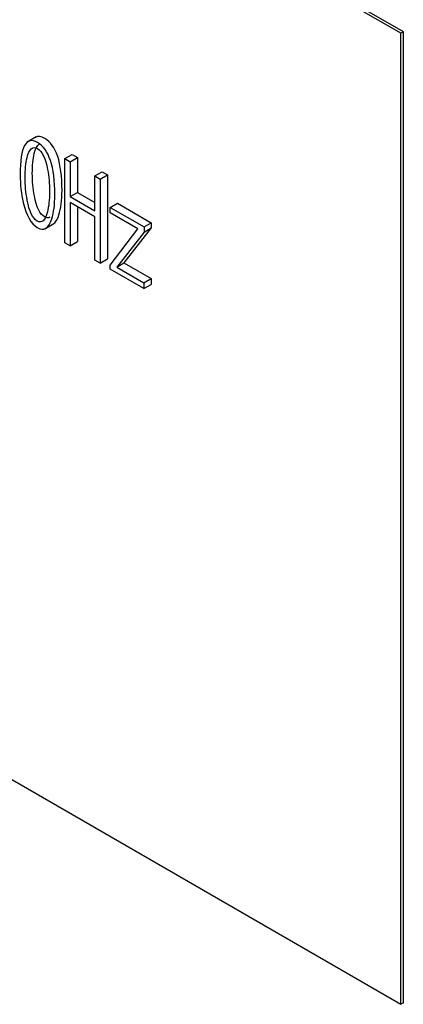
# Model space of a CAD drawing. Units: inches. Extents: x 10 to 412, y 2 to 294.
# Drawn here: x 85 to 91, y 74 to 89 of the extents above; entities that cross this region are included whole.
import ezdxf
from ezdxf.xclip import XClip

# ---------------------------------------------------------------- set-up
doc = ezdxf.new("R2010")
doc.units = ezdxf.units.IN
doc.header["$XCLIPFRAME"] = 2
doc.layers.add('1_5MH_38A-256', color=7, linetype='Continuous')

# ---------------------------------------------------------------- blocks, each defined once
blk = doc.blocks.new('SE')
at = {"layer": '1_5MH_38A-256', "color": 7, "linetype": 'Continuous', "ltscale": 25.4}
for p, q in [((90.473, 88.647), (83.402, 92.73)), ((90.509, 88.668), (83.437, 92.75)), ((90.509, 88.668), (90.473, 88.647)), ((90.473, 74.359), (90.473, 88.647)), ((90.509, 74.379), (90.509, 88.668)), ((85.106, 87.123), (84.974, 87.047)), ((85.529, 86.803), (85.635, 86.864)), ((85.529, 85.565), (85.529, 86.803)), ((85.529, 86.803), (85.607, 86.758)), ((85.607, 86.758), (85.713, 86.819)), ((85.635, 86.864), (85.713, 86.819)), ((85.713, 86.819), (85.713, 86.306)), ((85.607, 86.758), (85.607, 86.245)), ((85.97, 86.548), (86.076, 86.61)), ((85.97, 86.035), (85.97, 86.548)), ((85.97, 86.548), (86.048, 86.503)), ((86.048, 86.503), (86.154, 86.565)), ((86.048, 86.503), (86.048, 85.265)), ((86.076, 86.61), (86.154, 86.565)), ((86.154, 86.565), (86.154, 85.326)), ((85.607, 86.245), (85.713, 86.306)), ((85.607, 86.245), (85.97, 86.035)), ((85.713, 86.306), (85.97, 86.157)), ((85.97, 85.945), (85.607, 86.155)), ((85.607, 86.155), (85.607, 85.52)), ((85.713, 86.093), (85.713, 85.581)), ((86.196, 86.085), (86.302, 86.146)), ((86.196, 86.085), (86.692, 85.798)), ((86.196, 86.006), (86.196, 86.085)), ((86.302, 86.146), (86.798, 85.859)), ((85.97, 85.31), (85.97, 85.945)), ((86.603, 85.771), (86.196, 86.006)), ((85.232, 85.769), (85.365, 85.846)), ((86.798, 85.783), (86.397, 85.267)), ((86.692, 85.798), (86.798, 85.859)), ((86.692, 85.798), (86.692, 85.721)), ((86.692, 85.721), (86.798, 85.783)), ((86.798, 85.859), (86.798, 85.783)), ((86.194, 85.235), (86.603, 85.771)), ((86.692, 85.721), (86.291, 85.206)), ((71.028, 85.586), (90.473, 74.359)), ((85.607, 85.52), (85.529, 85.565)), ((85.607, 85.52), (85.713, 85.581)), ((86.048, 85.265), (85.97, 85.31)), ((86.048, 85.265), (86.154, 85.326)), ((86.196, 85.177), (86.194, 85.235)), ((86.291, 85.206), (86.397, 85.267)), ((86.291, 85.206), (86.69, 84.976)), ((86.397, 85.267), (86.796, 85.037)), ((86.69, 84.891), (86.196, 85.177)), ((86.69, 84.976), (86.796, 85.037)), ((86.69, 84.976), (86.69, 84.891)), ((86.69, 84.891), (86.796, 84.953)), ((86.796, 85.037), (86.796, 84.953)), ((90.509, 74.379), (90.473, 74.359))]:
    blk.add_line(p, q, dxfattribs=at)
for points, knots in [([(85.379, 86.271), (85.379, 86.126), (85.364, 86.008), (85.334, 85.915), (85.289, 85.775), (85.219, 85.732), (85.028, 85.842), (84.959, 85.966), (84.914, 86.159), (84.884, 86.288), (84.869, 86.423), (84.869, 86.979), (84.955, 87.137), (85.294, 86.942), (85.379, 86.685), (85.379, 86.271)], [0, 0, 0, 0, 0.127108, 0.127108, 0.127108, 0.252266, 0.252266, 0.373145, 0.373145, 0.373145, 0.46501, 0.46501, 0.733159, 0.733159, 1, 1, 1, 1]), ([(85.485, 86.332), (85.485, 86.746), (85.4, 87.003), (85.176, 87.132), (85.13, 87.137), (85.093, 87.115)], [0, 0, 0, 0, 0.2668408, 0.2668408, 0.3533725, 0.3533725, 0.3533725, 0.3533725]), ([(85.301, 86.316), (85.301, 86.433), (85.291, 86.543), (85.273, 86.643), (85.244, 86.807), (85.194, 86.909), (85.054, 86.99), (85.004, 86.945), (84.971, 86.817), (84.951, 86.738), (84.942, 86.638), (84.942, 86.413), (84.952, 86.303), (84.972, 86.193), (85.003, 86.026), (85.053, 85.924), (85.189, 85.845), (85.239, 85.89), (85.271, 86.02), (85.29, 86.101), (85.301, 86.199), (85.301, 86.316)], [0, 0, 0, 0, 0.12691, 0.12691, 0.12691, 0.250938, 0.250938, 0.372048, 0.372048, 0.372048, 0.501989, 0.501989, 0.626515, 0.626515, 0.626515, 0.748596, 0.748596, 0.872165, 0.872165, 0.872165, 1, 1, 1, 1]), ([(85.304, 85.941), (85.282, 85.927), (85.256, 85.929), (85.159, 85.985), (85.109, 86.088), (85.078, 86.255), (85.058, 86.364), (85.048, 86.474), (85.048, 86.699), (85.057, 86.799), (85.077, 86.879), (85.096, 86.952), (85.12, 86.997), (85.15, 87.016)], [0.1989164, 0.1989164, 0.1989164, 0.1989164, 0.2514042, 0.2514042, 0.3734851, 0.3734851, 0.3734851, 0.4980114, 0.4980114, 0.627952, 0.627952, 0.627952, 0.6970001, 0.6970001, 0.6970001, 0.6970001]), ([(85.352, 85.839), (85.388, 85.86), (85.417, 85.905), (85.44, 85.976), (85.47, 86.069), (85.485, 86.188), (85.485, 86.332)], [0.8096106, 0.8096106, 0.8096106, 0.8096106, 0.8728918, 0.8728918, 0.8728918, 1, 1, 1, 1])]:
    blk.add_open_spline(points, degree=3, knots=knots, dxfattribs=at)

msp = doc.modelspace()

# ---------------------------------------------------------------- block references
ref = msp.add_blockref('SE', (0, 0))
XClip(ref).set_block_clipping_path([(22.1151413908, 6.5461997692), (246.6944845533, 190.7758014905)])

doc.saveas('drawing.dxf')
